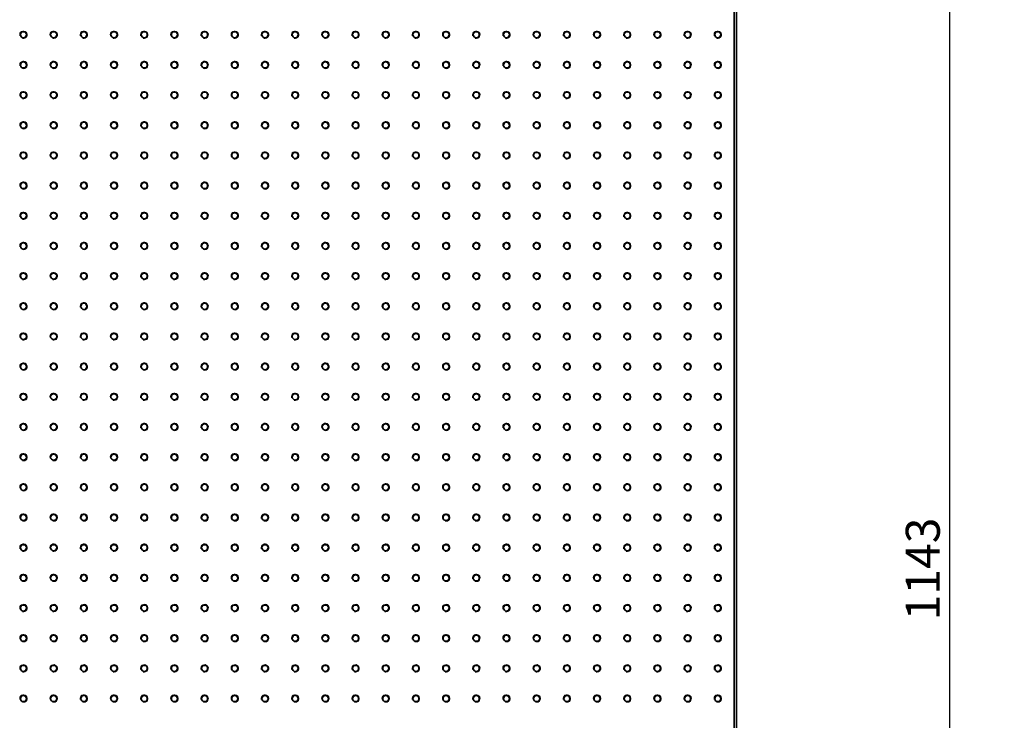
# Model space of a CAD drawing. Units: millimetres. Extents: x 5 to 289, y 4 to 204.
# Drawn here: x 91 to 160, y 104 to 154 of the extents above; entities that cross this region are included whole.
import ezdxf

# ---------------------------------------------------------------- set-up
doc = ezdxf.new("R2010")
doc.units = ezdxf.units.MM
doc.layers.add('DIM', color=7, linetype='Continuous')
doc.styles.add('SLDTEXTSTYLE1', font='TXT', dxfattribs={"width": 0.7})
doc.dimstyles.new('SLDDIMSTYLE0', dxfattribs={"dimtxt": 2.54248, "dimasz": 2, "dimexe": 0, "dimexo": 0.0625, "dimgap": 0.63562, "dimtad": 1, "dimlfac": 12, "dimrnd": 1e-09, "dimzin": 12, "dimdsep": 46, "dimtxsty": 'SLDTEXTSTYLE1', "dimsah": 1, "dimcen": 0.09, "dimadec": 0, "dimazin": 3, "dimtfac": 1, "dimtofl": 0, "dimtmove": 0, "dimatfit": 3, "dimfxl": 1, "dimfrac": 2, "dimtolj": 1, "dimtzin": 12, "dimarcsym": 0})

# ---------------------------------------------------------------- blocks, each defined once
blk = doc.blocks.new('_D')
at = {"layer": 'DIM'}
for p, q in [((141.809, 164.412), (169.226, 164.412)), ((168.226, 164.412), (168.226, 64.412)), ((141.809, 64.412), (169.226, 64.412))]:
    blk.add_line(p, q, dxfattribs=at)
for points in [[(168.226, 164.412), (167.976, 162.412), (168.476, 162.412)], [(168.226, 64.412), (168.476, 66.412), (167.976, 66.412)]]:
    blk.add_solid(points, dxfattribs=at)
at = {"layer": 'DIM', "insert": (165.156, 111.431), "char_height": 2.3813, "attachment_point": 1, "rotation": 90, "style": 'SLDTEXTSTYLE1'}
blk.add_mtext('1200', dxfattribs=at)
blk = doc.blocks.new('_D_3')
at = {"layer": 'DIM'}
for p, q in [((140.909, 162.037), (157.159, 162.037)), ((156.159, 162.037), (156.159, 66.787)), ((140.909, 66.787), (157.159, 66.787))]:
    blk.add_line(p, q, dxfattribs=at)
for points in [[(156.159, 162.037), (155.909, 160.037), (156.409, 160.037)], [(156.159, 66.787), (156.409, 68.787), (155.909, 68.787)]]:
    blk.add_solid(points, dxfattribs=at)
at = {"layer": 'DIM', "insert": (153.09, 111.431), "char_height": 2.3813, "attachment_point": 1, "rotation": 90, "style": 'SLDTEXTSTYLE1'}
blk.add_mtext('1143', dxfattribs=at)

msp = doc.modelspace()

# ---------------------------------------------------------------- linework, layer by layer
at = {"color": 7, "linetype": 'Continuous', "lineweight": 35}
for p, q in [((141.05899599, 64.8286489), (141.05899599, 163.99531556)), ((141.22566266, 163.99531556), (141.22566266, 64.8286489))]:
    msp.add_line(p, q, dxfattribs=at)
for centre in [(91.22566266, 152.51198223), (93.34232932, 152.51198223), (95.45899599, 152.51198223), (97.57566266, 152.51198223), (99.69232932, 152.51198223), (101.80899599, 152.51198223), (103.92566266, 152.51198223), (106.04232932, 152.51198223), (108.15899599, 152.51198223), (110.27566266, 152.51198223), (112.39232932, 152.51198223), (114.50899599, 152.51198223), (116.62566266, 152.51198223), (118.74232932, 152.51198223), (120.85899599, 152.51198223), (122.97566266, 152.51198223), (125.09232932, 152.51198223), (127.20899599, 152.51198223), (129.32566266, 152.51198223), (131.44232932, 152.51198223), (133.55899599, 152.51198223), (135.67566266, 152.51198223), (137.79232932, 152.51198223), (139.90899599, 152.51198223), (91.22566266, 150.39531556), (93.34232932, 150.39531556), (95.45899599, 150.39531556), (97.57566266, 150.39531556), (99.69232932, 150.39531556), (101.80899599, 150.39531556), (103.92566266, 150.39531556), (106.04232932, 150.39531556), (108.15899599, 150.39531556), (110.27566266, 150.39531556), (112.39232932, 150.39531556), (114.50899599, 150.39531556), (116.62566266, 150.39531556), (118.74232932, 150.39531556), (120.85899599, 150.39531556), (122.97566266, 150.39531556), (125.09232932, 150.39531556), (127.20899599, 150.39531556), (129.32566266, 150.39531556), (131.44232932, 150.39531556), (133.55899599, 150.39531556), (135.67566266, 150.39531556), (137.79232932, 150.39531556), (139.90899599, 150.39531556), (91.22566266, 148.2786489), (93.34232932, 148.2786489), (95.45899599, 148.2786489), (97.57566266, 148.2786489), (99.69232932, 148.2786489), (101.80899599, 148.2786489), (103.92566266, 148.2786489), (106.04232932, 148.2786489), (108.15899599, 148.2786489), (110.27566266, 148.2786489), (112.39232932, 148.2786489), (114.50899599, 148.2786489), (116.62566266, 148.2786489), (118.74232932, 148.2786489), (120.85899599, 148.2786489), (122.97566266, 148.2786489), (125.09232932, 148.2786489), (127.20899599, 148.2786489), (129.32566266, 148.2786489), (131.44232932, 148.2786489), (133.55899599, 148.2786489), (135.67566266, 148.2786489), (137.79232932, 148.2786489), (139.90899599, 148.2786489), (91.22566266, 146.16198223), (93.34232932, 146.16198223), (95.45899599, 146.16198223), (97.57566266, 146.16198223), (99.69232932, 146.16198223), (101.80899599, 146.16198223), (103.92566266, 146.16198223), (106.04232932, 146.16198223), (108.15899599, 146.16198223), (110.27566266, 146.16198223), (112.39232932, 146.16198223), (114.50899599, 146.16198223), (116.62566266, 146.16198223), (118.74232932, 146.16198223), (120.85899599, 146.16198223), (122.97566266, 146.16198223), (125.09232932, 146.16198223), (127.20899599, 146.16198223), (129.32566266, 146.16198223), (131.44232932, 146.16198223), (133.55899599, 146.16198223), (135.67566266, 146.16198223), (137.79232932, 146.16198223), (139.90899599, 146.16198223), (91.22566266, 144.04531556), (93.34232932, 144.04531556), (95.45899599, 144.04531556), (97.57566266, 144.04531556), (99.69232932, 144.04531556), (101.80899599, 144.04531556), (103.92566266, 144.04531556), (106.04232932, 144.04531556), (108.15899599, 144.04531556), (110.27566266, 144.04531556), (112.39232932, 144.04531556), (114.50899599, 144.04531556), (116.62566266, 144.04531556), (118.74232932, 144.04531556), (120.85899599, 144.04531556), (122.97566266, 144.04531556), (125.09232932, 144.04531556), (127.20899599, 144.04531556), (129.32566266, 144.04531556), (131.44232932, 144.04531556), (133.55899599, 144.04531556), (135.67566266, 144.04531556), (137.79232932, 144.04531556), (139.90899599, 144.04531556), (91.22566266, 141.9286489), (93.34232932, 141.9286489), (95.45899599, 141.9286489), (97.57566266, 141.9286489), (99.69232932, 141.9286489), (101.80899599, 141.9286489), (103.92566266, 141.9286489), (106.04232932, 141.9286489), (108.15899599, 141.9286489), (110.27566266, 141.9286489), (112.39232932, 141.9286489), (114.50899599, 141.9286489), (116.62566266, 141.9286489), (118.74232932, 141.9286489), (120.85899599, 141.9286489), (122.97566266, 141.9286489), (125.09232932, 141.9286489), (127.20899599, 141.9286489), (129.32566266, 141.9286489), (131.44232932, 141.9286489), (133.55899599, 141.9286489), (135.67566266, 141.9286489), (137.79232932, 141.9286489), (139.90899599, 141.9286489), (91.22566266, 139.81198223), (93.34232932, 139.81198223), (95.45899599, 139.81198223), (97.57566266, 139.81198223), (99.69232932, 139.81198223), (101.80899599, 139.81198223), (103.92566266, 139.81198223), (106.04232932, 139.81198223), (108.15899599, 139.81198223), (110.27566266, 139.81198223), (112.39232932, 139.81198223), (114.50899599, 139.81198223), (116.62566266, 139.81198223), (118.74232932, 139.81198223), (120.85899599, 139.81198223), (122.97566266, 139.81198223), (125.09232932, 139.81198223), (127.20899599, 139.81198223), (129.32566266, 139.81198223), (131.44232932, 139.81198223), (133.55899599, 139.81198223), (135.67566266, 139.81198223), (137.79232932, 139.81198223), (139.90899599, 139.81198223), (91.22566266, 137.69531556), (93.34232932, 137.69531556), (95.45899599, 137.69531556), (97.57566266, 137.69531556), (99.69232932, 137.69531556), (101.80899599, 137.69531556), (103.92566266, 137.69531556), (106.04232932, 137.69531556), (108.15899599, 137.69531556), (110.27566266, 137.69531556), (112.39232932, 137.69531556), (114.50899599, 137.69531556), (116.62566266, 137.69531556), (118.74232932, 137.69531556), (120.85899599, 137.69531556), (122.97566266, 137.69531556), (125.09232932, 137.69531556), (127.20899599, 137.69531556), (129.32566266, 137.69531556), (131.44232932, 137.69531556), (133.55899599, 137.69531556), (135.67566266, 137.69531556), (137.79232932, 137.69531556), (139.90899599, 137.69531556), (91.22566266, 135.5786489), (93.34232932, 135.5786489), (95.45899599, 135.5786489), (97.57566266, 135.5786489), (99.69232932, 135.5786489), (101.80899599, 135.5786489), (103.92566266, 135.5786489), (106.04232932, 135.5786489), (108.15899599, 135.5786489), (110.27566266, 135.5786489), (112.39232932, 135.5786489), (114.50899599, 135.5786489), (116.62566266, 135.5786489), (118.74232932, 135.5786489), (120.85899599, 135.5786489), (122.97566266, 135.5786489), (125.09232932, 135.5786489), (127.20899599, 135.5786489), (129.32566266, 135.5786489), (131.44232932, 135.5786489), (133.55899599, 135.5786489), (135.67566266, 135.5786489), (137.79232932, 135.5786489), (139.90899599, 135.5786489), (91.22566266, 133.46198223), (93.34232932, 133.46198223), (95.45899599, 133.46198223), (97.57566266, 133.46198223), (99.69232932, 133.46198223), (101.80899599, 133.46198223), (103.92566266, 133.46198223), (106.04232932, 133.46198223), (108.15899599, 133.46198223), (110.27566266, 133.46198223), (112.39232932, 133.46198223), (114.50899599, 133.46198223), (116.62566266, 133.46198223), (118.74232932, 133.46198223), (120.85899599, 133.46198223), (122.97566266, 133.46198223), (125.09232932, 133.46198223), (127.20899599, 133.46198223), (129.32566266, 133.46198223), (131.44232932, 133.46198223), (133.55899599, 133.46198223), (135.67566266, 133.46198223), (137.79232932, 133.46198223), (139.90899599, 133.46198223), (91.22566266, 131.34531556), (93.34232932, 131.34531556), (95.45899599, 131.34531556), (97.57566266, 131.34531556), (99.69232932, 131.34531556), (101.80899599, 131.34531556), (103.92566266, 131.34531556), (106.04232932, 131.34531556), (108.15899599, 131.34531556), (110.27566266, 131.34531556), (112.39232932, 131.34531556), (114.50899599, 131.34531556), (116.62566266, 131.34531556), (118.74232932, 131.34531556), (120.85899599, 131.34531556), (122.97566266, 131.34531556), (125.09232932, 131.34531556), (127.20899599, 131.34531556), (129.32566266, 131.34531556), (131.44232932, 131.34531556), (133.55899599, 131.34531556), (135.67566266, 131.34531556), (137.79232932, 131.34531556), (139.90899599, 131.34531556), (91.22566266, 129.2286489), (93.34232932, 129.2286489), (95.45899599, 129.2286489), (97.57566266, 129.2286489), (99.69232932, 129.2286489), (101.80899599, 129.2286489), (103.92566266, 129.2286489), (106.04232932, 129.2286489), (108.15899599, 129.2286489), (110.27566266, 129.2286489), (112.39232932, 129.2286489), (114.50899599, 129.2286489), (116.62566266, 129.2286489), (118.74232932, 129.2286489), (120.85899599, 129.2286489), (122.97566266, 129.2286489), (125.09232932, 129.2286489), (127.20899599, 129.2286489), (129.32566266, 129.2286489), (131.44232932, 129.2286489), (133.55899599, 129.2286489), (135.67566266, 129.2286489), (137.79232932, 129.2286489), (139.90899599, 129.2286489), (91.22566266, 127.11198223), (93.34232932, 127.11198223), (95.45899599, 127.11198223), (97.57566266, 127.11198223), (99.69232932, 127.11198223), (101.80899599, 127.11198223), (103.92566266, 127.11198223), (106.04232932, 127.11198223), (108.15899599, 127.11198223), (110.27566266, 127.11198223), (112.39232932, 127.11198223), (114.50899599, 127.11198223), (116.62566266, 127.11198223), (118.74232932, 127.11198223), (120.85899599, 127.11198223), (122.97566266, 127.11198223), (125.09232932, 127.11198223), (127.20899599, 127.11198223), (129.32566266, 127.11198223), (131.44232932, 127.11198223), (133.55899599, 127.11198223), (135.67566266, 127.11198223), (137.79232932, 127.11198223), (139.90899599, 127.11198223), (91.22566266, 124.99531556), (93.34232932, 124.99531556), (95.45899599, 124.99531556), (97.57566266, 124.99531556), (99.69232932, 124.99531556), (101.80899599, 124.99531556), (103.92566266, 124.99531556), (106.04232932, 124.99531556), (108.15899599, 124.99531556), (110.27566266, 124.99531556), (112.39232932, 124.99531556), (114.50899599, 124.99531556), (116.62566266, 124.99531556), (118.74232932, 124.99531556), (120.85899599, 124.99531556), (122.97566266, 124.99531556), (125.09232932, 124.99531556), (127.20899599, 124.99531556), (129.32566266, 124.99531556), (131.44232932, 124.99531556), (133.55899599, 124.99531556), (135.67566266, 124.99531556), (137.79232932, 124.99531556), (139.90899599, 124.99531556), (91.22566266, 122.8786489), (93.34232932, 122.8786489), (95.45899599, 122.8786489), (97.57566266, 122.8786489), (99.69232932, 122.8786489), (101.80899599, 122.8786489), (103.92566266, 122.8786489), (106.04232932, 122.8786489), (108.15899599, 122.8786489), (110.27566266, 122.8786489), (112.39232932, 122.8786489), (114.50899599, 122.8786489), (116.62566266, 122.8786489), (118.74232932, 122.8786489), (120.85899599, 122.8786489), (122.97566266, 122.8786489), (125.09232932, 122.8786489), (127.20899599, 122.8786489), (129.32566266, 122.8786489), (131.44232932, 122.8786489), (133.55899599, 122.8786489), (135.67566266, 122.8786489), (137.79232932, 122.8786489), (139.90899599, 122.8786489), (91.22566266, 120.76198223), (93.34232932, 120.76198223), (95.45899599, 120.76198223), (97.57566266, 120.76198223), (99.69232932, 120.76198223), (101.80899599, 120.76198223), (103.92566266, 120.76198223), (106.04232932, 120.76198223), (108.15899599, 120.76198223), (110.27566266, 120.76198223), (112.39232932, 120.76198223), (114.50899599, 120.76198223), (116.62566266, 120.76198223), (118.74232932, 120.76198223), (120.85899599, 120.76198223), (122.97566266, 120.76198223), (125.09232932, 120.76198223), (127.20899599, 120.76198223), (129.32566266, 120.76198223), (131.44232932, 120.76198223), (133.55899599, 120.76198223), (135.67566266, 120.76198223), (137.79232932, 120.76198223), (139.90899599, 120.76198223), (91.22566266, 118.64531556), (93.34232932, 118.64531556), (95.45899599, 118.64531556), (97.57566266, 118.64531556), (99.69232932, 118.64531556), (101.80899599, 118.64531556), (103.92566266, 118.64531556), (106.04232932, 118.64531556), (108.15899599, 118.64531556), (110.27566266, 118.64531556), (112.39232932, 118.64531556), (114.50899599, 118.64531556), (116.62566266, 118.64531556), (118.74232932, 118.64531556), (120.85899599, 118.64531556), (122.97566266, 118.64531556), (125.09232932, 118.64531556), (127.20899599, 118.64531556), (129.32566266, 118.64531556), (131.44232932, 118.64531556), (133.55899599, 118.64531556), (135.67566266, 118.64531556), (137.79232932, 118.64531556), (139.90899599, 118.64531556), (91.22566266, 116.5286489), (93.34232932, 116.5286489), (95.45899599, 116.5286489), (97.57566266, 116.5286489), (99.69232932, 116.5286489), (101.80899599, 116.5286489), (103.92566266, 116.5286489), (106.04232932, 116.5286489), (108.15899599, 116.5286489), (110.27566266, 116.5286489), (112.39232932, 116.5286489), (114.50899599, 116.5286489), (116.62566266, 116.5286489), (118.74232932, 116.5286489), (120.85899599, 116.5286489), (122.97566266, 116.5286489), (125.09232932, 116.5286489), (127.20899599, 116.5286489), (129.32566266, 116.5286489), (131.44232932, 116.5286489), (133.55899599, 116.5286489), (135.67566266, 116.5286489), (137.79232932, 116.5286489), (139.90899599, 116.5286489), (91.22566266, 114.41198223), (93.34232932, 114.41198223), (95.45899599, 114.41198223), (97.57566266, 114.41198223), (99.69232932, 114.41198223), (101.80899599, 114.41198223), (103.92566266, 114.41198223), (106.04232932, 114.41198223), (108.15899599, 114.41198223), (110.27566266, 114.41198223), (112.39232932, 114.41198223), (114.50899599, 114.41198223), (116.62566266, 114.41198223), (118.74232932, 114.41198223), (120.85899599, 114.41198223), (122.97566266, 114.41198223), (125.09232932, 114.41198223), (127.20899599, 114.41198223), (129.32566266, 114.41198223), (131.44232932, 114.41198223), (133.55899599, 114.41198223), (135.67566266, 114.41198223), (137.79232932, 114.41198223), (139.90899599, 114.41198223), (91.22566266, 112.29531556), (93.34232932, 112.29531556), (95.45899599, 112.29531556), (97.57566266, 112.29531556), (99.69232932, 112.29531556), (101.80899599, 112.29531556), (103.92566266, 112.29531556), (106.04232932, 112.29531556), (108.15899599, 112.29531556), (110.27566266, 112.29531556), (112.39232932, 112.29531556), (114.50899599, 112.29531556), (116.62566266, 112.29531556), (118.74232932, 112.29531556), (120.85899599, 112.29531556), (122.97566266, 112.29531556), (125.09232932, 112.29531556), (127.20899599, 112.29531556), (129.32566266, 112.29531556), (131.44232932, 112.29531556), (133.55899599, 112.29531556), (135.67566266, 112.29531556), (137.79232932, 112.29531556), (139.90899599, 112.29531556), (91.22566266, 110.1786489), (93.34232932, 110.1786489), (95.45899599, 110.1786489), (97.57566266, 110.1786489), (99.69232932, 110.1786489), (101.80899599, 110.1786489), (103.92566266, 110.1786489), (106.04232932, 110.1786489), (108.15899599, 110.1786489), (110.27566266, 110.1786489), (112.39232932, 110.1786489), (114.50899599, 110.1786489), (116.62566266, 110.1786489), (118.74232932, 110.1786489), (120.85899599, 110.1786489), (122.97566266, 110.1786489), (125.09232932, 110.1786489), (127.20899599, 110.1786489), (129.32566266, 110.1786489), (131.44232932, 110.1786489), (133.55899599, 110.1786489), (135.67566266, 110.1786489), (137.79232932, 110.1786489), (139.90899599, 110.1786489), (91.22566266, 108.06198223), (93.34232932, 108.06198223), (95.45899599, 108.06198223), (97.57566266, 108.06198223), (99.69232932, 108.06198223), (101.80899599, 108.06198223), (103.92566266, 108.06198223), (106.04232932, 108.06198223), (108.15899599, 108.06198223), (110.27566266, 108.06198223), (112.39232932, 108.06198223), (114.50899599, 108.06198223), (116.62566266, 108.06198223), (118.74232932, 108.06198223), (120.85899599, 108.06198223), (122.97566266, 108.06198223), (125.09232932, 108.06198223), (127.20899599, 108.06198223), (129.32566266, 108.06198223), (131.44232932, 108.06198223), (133.55899599, 108.06198223), (135.67566266, 108.06198223), (137.79232932, 108.06198223), (139.90899599, 108.06198223), (91.22566266, 105.94531556), (93.34232932, 105.94531556), (95.45899599, 105.94531556), (97.57566266, 105.94531556), (99.69232932, 105.94531556), (101.80899599, 105.94531556), (103.92566266, 105.94531556), (106.04232932, 105.94531556), (108.15899599, 105.94531556), (110.27566266, 105.94531556), (112.39232932, 105.94531556), (114.50899599, 105.94531556), (116.62566266, 105.94531556), (118.74232932, 105.94531556), (120.85899599, 105.94531556), (122.97566266, 105.94531556), (125.09232932, 105.94531556), (127.20899599, 105.94531556), (129.32566266, 105.94531556), (131.44232932, 105.94531556), (133.55899599, 105.94531556), (135.67566266, 105.94531556), (137.79232932, 105.94531556), (139.90899599, 105.94531556)]:
    msp.add_circle(centre, 0.212725, dxfattribs=at)
at = {"color": 7, "linetype": 'Continuous', "lineweight": 18}
for centre in [(91.22566266, 152.51198223), (93.34232932, 152.51198223), (95.45899599, 152.51198223), (97.57566266, 152.51198223), (99.69232932, 152.51198223), (101.80899599, 152.51198223), (103.92566266, 152.51198223), (106.04232932, 152.51198223), (108.15899599, 152.51198223), (110.27566266, 152.51198223), (112.39232932, 152.51198223), (114.50899599, 152.51198223), (116.62566266, 152.51198223), (118.74232932, 152.51198223), (120.85899599, 152.51198223), (122.97566266, 152.51198223), (125.09232932, 152.51198223), (127.20899599, 152.51198223), (129.32566266, 152.51198223), (131.44232932, 152.51198223), (133.55899599, 152.51198223), (135.67566266, 152.51198223), (137.79232932, 152.51198223), (139.90899599, 152.51198223), (91.22566266, 150.39531556), (93.34232932, 150.39531556), (95.45899599, 150.39531556), (97.57566266, 150.39531556), (99.69232932, 150.39531556), (101.80899599, 150.39531556), (103.92566266, 150.39531556), (106.04232932, 150.39531556), (108.15899599, 150.39531556), (110.27566266, 150.39531556), (112.39232932, 150.39531556), (114.50899599, 150.39531556), (116.62566266, 150.39531556), (118.74232932, 150.39531556), (120.85899599, 150.39531556), (122.97566266, 150.39531556), (125.09232932, 150.39531556), (127.20899599, 150.39531556), (129.32566266, 150.39531556), (131.44232932, 150.39531556), (133.55899599, 150.39531556), (135.67566266, 150.39531556), (137.79232932, 150.39531556), (139.90899599, 150.39531556), (91.22566266, 148.2786489), (93.34232932, 148.2786489), (95.45899599, 148.2786489), (97.57566266, 148.2786489), (99.69232932, 148.2786489), (101.80899599, 148.2786489), (103.92566266, 148.2786489), (106.04232932, 148.2786489), (108.15899599, 148.2786489), (110.27566266, 148.2786489), (112.39232932, 148.2786489), (114.50899599, 148.2786489), (116.62566266, 148.2786489), (118.74232932, 148.2786489), (120.85899599, 148.2786489), (122.97566266, 148.2786489), (125.09232932, 148.2786489), (127.20899599, 148.2786489), (129.32566266, 148.2786489), (131.44232932, 148.2786489), (133.55899599, 148.2786489), (135.67566266, 148.2786489), (137.79232932, 148.2786489), (139.90899599, 148.2786489), (91.22566266, 146.16198223), (93.34232932, 146.16198223), (95.45899599, 146.16198223), (97.57566266, 146.16198223), (99.69232932, 146.16198223), (101.80899599, 146.16198223), (103.92566266, 146.16198223), (106.04232932, 146.16198223), (108.15899599, 146.16198223), (110.27566266, 146.16198223), (112.39232932, 146.16198223), (114.50899599, 146.16198223), (116.62566266, 146.16198223), (118.74232932, 146.16198223), (120.85899599, 146.16198223), (122.97566266, 146.16198223), (125.09232932, 146.16198223), (127.20899599, 146.16198223), (129.32566266, 146.16198223), (131.44232932, 146.16198223), (133.55899599, 146.16198223), (135.67566266, 146.16198223), (137.79232932, 146.16198223), (139.90899599, 146.16198223), (91.22566266, 144.04531556), (93.34232932, 144.04531556), (95.45899599, 144.04531556), (97.57566266, 144.04531556), (99.69232932, 144.04531556), (101.80899599, 144.04531556), (103.92566266, 144.04531556), (106.04232932, 144.04531556), (108.15899599, 144.04531556), (110.27566266, 144.04531556), (112.39232932, 144.04531556), (114.50899599, 144.04531556), (116.62566266, 144.04531556), (118.74232932, 144.04531556), (120.85899599, 144.04531556), (122.97566266, 144.04531556), (125.09232932, 144.04531556), (127.20899599, 144.04531556), (129.32566266, 144.04531556), (131.44232932, 144.04531556), (133.55899599, 144.04531556), (135.67566266, 144.04531556), (137.79232932, 144.04531556), (139.90899599, 144.04531556), (91.22566266, 141.9286489), (93.34232932, 141.9286489), (95.45899599, 141.9286489), (97.57566266, 141.9286489), (99.69232932, 141.9286489), (101.80899599, 141.9286489), (103.92566266, 141.9286489), (106.04232932, 141.9286489), (108.15899599, 141.9286489), (110.27566266, 141.9286489), (112.39232932, 141.9286489), (114.50899599, 141.9286489), (116.62566266, 141.9286489), (118.74232932, 141.9286489), (120.85899599, 141.9286489), (122.97566266, 141.9286489), (125.09232932, 141.9286489), (127.20899599, 141.9286489), (129.32566266, 141.9286489), (131.44232932, 141.9286489), (133.55899599, 141.9286489), (135.67566266, 141.9286489), (137.79232932, 141.9286489), (139.90899599, 141.9286489), (91.22566266, 139.81198223), (93.34232932, 139.81198223), (95.45899599, 139.81198223), (97.57566266, 139.81198223), (99.69232932, 139.81198223), (101.80899599, 139.81198223), (103.92566266, 139.81198223), (106.04232932, 139.81198223), (108.15899599, 139.81198223), (110.27566266, 139.81198223), (112.39232932, 139.81198223), (114.50899599, 139.81198223), (116.62566266, 139.81198223), (118.74232932, 139.81198223), (120.85899599, 139.81198223), (122.97566266, 139.81198223), (125.09232932, 139.81198223), (127.20899599, 139.81198223), (129.32566266, 139.81198223), (131.44232932, 139.81198223), (133.55899599, 139.81198223), (135.67566266, 139.81198223), (137.79232932, 139.81198223), (139.90899599, 139.81198223), (91.22566266, 137.69531556), (93.34232932, 137.69531556), (95.45899599, 137.69531556), (97.57566266, 137.69531556), (99.69232932, 137.69531556), (101.80899599, 137.69531556), (103.92566266, 137.69531556), (106.04232932, 137.69531556), (108.15899599, 137.69531556), (110.27566266, 137.69531556), (112.39232932, 137.69531556), (114.50899599, 137.69531556), (116.62566266, 137.69531556), (118.74232932, 137.69531556), (120.85899599, 137.69531556), (122.97566266, 137.69531556), (125.09232932, 137.69531556), (127.20899599, 137.69531556), (129.32566266, 137.69531556), (131.44232932, 137.69531556), (133.55899599, 137.69531556), (135.67566266, 137.69531556), (137.79232932, 137.69531556), (139.90899599, 137.69531556), (91.22566266, 135.5786489), (93.34232932, 135.5786489), (95.45899599, 135.5786489), (97.57566266, 135.5786489), (99.69232932, 135.5786489), (101.80899599, 135.5786489), (103.92566266, 135.5786489), (106.04232932, 135.5786489), (108.15899599, 135.5786489), (110.27566266, 135.5786489), (112.39232932, 135.5786489), (114.50899599, 135.5786489), (116.62566266, 135.5786489), (118.74232932, 135.5786489), (120.85899599, 135.5786489), (122.97566266, 135.5786489), (125.09232932, 135.5786489), (127.20899599, 135.5786489), (129.32566266, 135.5786489), (131.44232932, 135.5786489), (133.55899599, 135.5786489), (135.67566266, 135.5786489), (137.79232932, 135.5786489), (139.90899599, 135.5786489), (91.22566266, 133.46198223), (93.34232932, 133.46198223), (95.45899599, 133.46198223), (97.57566266, 133.46198223), (99.69232932, 133.46198223), (101.80899599, 133.46198223), (103.92566266, 133.46198223), (106.04232932, 133.46198223), (108.15899599, 133.46198223), (110.27566266, 133.46198223), (112.39232932, 133.46198223), (114.50899599, 133.46198223), (116.62566266, 133.46198223), (118.74232932, 133.46198223), (120.85899599, 133.46198223), (122.97566266, 133.46198223), (125.09232932, 133.46198223), (127.20899599, 133.46198223), (129.32566266, 133.46198223), (131.44232932, 133.46198223), (133.55899599, 133.46198223), (135.67566266, 133.46198223), (137.79232932, 133.46198223), (139.90899599, 133.46198223), (91.22566266, 131.34531556), (93.34232932, 131.34531556), (95.45899599, 131.34531556), (97.57566266, 131.34531556), (99.69232932, 131.34531556), (101.80899599, 131.34531556), (103.92566266, 131.34531556), (106.04232932, 131.34531556), (108.15899599, 131.34531556), (110.27566266, 131.34531556), (112.39232932, 131.34531556), (114.50899599, 131.34531556), (116.62566266, 131.34531556), (118.74232932, 131.34531556), (120.85899599, 131.34531556), (122.97566266, 131.34531556), (125.09232932, 131.34531556), (127.20899599, 131.34531556), (129.32566266, 131.34531556), (131.44232932, 131.34531556), (133.55899599, 131.34531556), (135.67566266, 131.34531556), (137.79232932, 131.34531556), (139.90899599, 131.34531556), (91.22566266, 129.2286489), (93.34232932, 129.2286489), (95.45899599, 129.2286489), (97.57566266, 129.2286489), (99.69232932, 129.2286489), (101.80899599, 129.2286489), (103.92566266, 129.2286489), (106.04232932, 129.2286489), (108.15899599, 129.2286489), (110.27566266, 129.2286489), (112.39232932, 129.2286489), (114.50899599, 129.2286489), (116.62566266, 129.2286489), (118.74232932, 129.2286489), (120.85899599, 129.2286489), (122.97566266, 129.2286489), (125.09232932, 129.2286489), (127.20899599, 129.2286489), (129.32566266, 129.2286489), (131.44232932, 129.2286489), (133.55899599, 129.2286489), (135.67566266, 129.2286489), (137.79232932, 129.2286489), (139.90899599, 129.2286489), (91.22566266, 127.11198223), (93.34232932, 127.11198223), (95.45899599, 127.11198223), (97.57566266, 127.11198223), (99.69232932, 127.11198223), (101.80899599, 127.11198223), (103.92566266, 127.11198223), (106.04232932, 127.11198223), (108.15899599, 127.11198223), (110.27566266, 127.11198223), (112.39232932, 127.11198223), (114.50899599, 127.11198223), (116.62566266, 127.11198223), (118.74232932, 127.11198223), (120.85899599, 127.11198223), (122.97566266, 127.11198223), (125.09232932, 127.11198223), (127.20899599, 127.11198223), (129.32566266, 127.11198223), (131.44232932, 127.11198223), (133.55899599, 127.11198223), (135.67566266, 127.11198223), (137.79232932, 127.11198223), (139.90899599, 127.11198223), (91.22566266, 124.99531556), (93.34232932, 124.99531556), (95.45899599, 124.99531556), (97.57566266, 124.99531556), (99.69232932, 124.99531556), (101.80899599, 124.99531556), (103.92566266, 124.99531556), (106.04232932, 124.99531556), (108.15899599, 124.99531556), (110.27566266, 124.99531556), (112.39232932, 124.99531556), (114.50899599, 124.99531556), (116.62566266, 124.99531556), (118.74232932, 124.99531556), (120.85899599, 124.99531556), (122.97566266, 124.99531556), (125.09232932, 124.99531556), (127.20899599, 124.99531556), (129.32566266, 124.99531556), (131.44232932, 124.99531556), (133.55899599, 124.99531556), (135.67566266, 124.99531556), (137.79232932, 124.99531556), (139.90899599, 124.99531556), (91.22566266, 122.8786489), (93.34232932, 122.8786489), (95.45899599, 122.8786489), (97.57566266, 122.8786489), (99.69232932, 122.8786489), (101.80899599, 122.8786489), (103.92566266, 122.8786489), (106.04232932, 122.8786489), (108.15899599, 122.8786489), (110.27566266, 122.8786489), (112.39232932, 122.8786489), (114.50899599, 122.8786489), (116.62566266, 122.8786489), (118.74232932, 122.8786489), (120.85899599, 122.8786489), (122.97566266, 122.8786489), (125.09232932, 122.8786489), (127.20899599, 122.8786489), (129.32566266, 122.8786489), (131.44232932, 122.8786489), (133.55899599, 122.8786489), (135.67566266, 122.8786489), (137.79232932, 122.8786489), (139.90899599, 122.8786489), (91.22566266, 120.76198223), (93.34232932, 120.76198223), (95.45899599, 120.76198223), (97.57566266, 120.76198223), (99.69232932, 120.76198223), (101.80899599, 120.76198223), (103.92566266, 120.76198223), (106.04232932, 120.76198223), (108.15899599, 120.76198223), (110.27566266, 120.76198223), (112.39232932, 120.76198223), (114.50899599, 120.76198223), (116.62566266, 120.76198223), (118.74232932, 120.76198223), (120.85899599, 120.76198223), (122.97566266, 120.76198223), (125.09232932, 120.76198223), (127.20899599, 120.76198223), (129.32566266, 120.76198223), (131.44232932, 120.76198223), (133.55899599, 120.76198223), (135.67566266, 120.76198223), (137.79232932, 120.76198223), (139.90899599, 120.76198223), (91.22566266, 118.64531556), (93.34232932, 118.64531556), (95.45899599, 118.64531556), (97.57566266, 118.64531556), (99.69232932, 118.64531556), (101.80899599, 118.64531556), (103.92566266, 118.64531556), (106.04232932, 118.64531556), (108.15899599, 118.64531556), (110.27566266, 118.64531556), (112.39232932, 118.64531556), (114.50899599, 118.64531556), (116.62566266, 118.64531556), (118.74232932, 118.64531556), (120.85899599, 118.64531556), (122.97566266, 118.64531556), (125.09232932, 118.64531556), (127.20899599, 118.64531556), (129.32566266, 118.64531556), (131.44232932, 118.64531556), (133.55899599, 118.64531556), (135.67566266, 118.64531556), (137.79232932, 118.64531556), (139.90899599, 118.64531556), (91.22566266, 116.5286489), (93.34232932, 116.5286489), (95.45899599, 116.5286489), (97.57566266, 116.5286489), (99.69232932, 116.5286489), (101.80899599, 116.5286489), (103.92566266, 116.5286489), (106.04232932, 116.5286489), (108.15899599, 116.5286489), (110.27566266, 116.5286489), (112.39232932, 116.5286489), (114.50899599, 116.5286489), (116.62566266, 116.5286489), (118.74232932, 116.5286489), (120.85899599, 116.5286489), (122.97566266, 116.5286489), (125.09232932, 116.5286489), (127.20899599, 116.5286489), (129.32566266, 116.5286489), (131.44232932, 116.5286489), (133.55899599, 116.5286489), (135.67566266, 116.5286489), (137.79232932, 116.5286489), (139.90899599, 116.5286489), (91.22566266, 114.41198223), (93.34232932, 114.41198223), (95.45899599, 114.41198223), (97.57566266, 114.41198223), (99.69232932, 114.41198223), (101.80899599, 114.41198223), (103.92566266, 114.41198223), (106.04232932, 114.41198223), (108.15899599, 114.41198223), (110.27566266, 114.41198223), (112.39232932, 114.41198223), (114.50899599, 114.41198223), (116.62566266, 114.41198223), (118.74232932, 114.41198223), (120.85899599, 114.41198223), (122.97566266, 114.41198223), (125.09232932, 114.41198223), (127.20899599, 114.41198223), (129.32566266, 114.41198223), (131.44232932, 114.41198223), (133.55899599, 114.41198223), (135.67566266, 114.41198223), (137.79232932, 114.41198223), (139.90899599, 114.41198223), (91.22566266, 112.29531556), (93.34232932, 112.29531556), (95.45899599, 112.29531556), (97.57566266, 112.29531556), (99.69232932, 112.29531556), (101.80899599, 112.29531556), (103.92566266, 112.29531556), (106.04232932, 112.29531556), (108.15899599, 112.29531556), (110.27566266, 112.29531556), (112.39232932, 112.29531556), (114.50899599, 112.29531556), (116.62566266, 112.29531556), (118.74232932, 112.29531556), (120.85899599, 112.29531556), (122.97566266, 112.29531556), (125.09232932, 112.29531556), (127.20899599, 112.29531556), (129.32566266, 112.29531556), (131.44232932, 112.29531556), (133.55899599, 112.29531556), (135.67566266, 112.29531556), (137.79232932, 112.29531556), (139.90899599, 112.29531556), (91.22566266, 110.1786489), (93.34232932, 110.1786489), (95.45899599, 110.1786489), (97.57566266, 110.1786489), (99.69232932, 110.1786489), (101.80899599, 110.1786489), (103.92566266, 110.1786489), (106.04232932, 110.1786489), (108.15899599, 110.1786489), (110.27566266, 110.1786489), (112.39232932, 110.1786489), (114.50899599, 110.1786489), (116.62566266, 110.1786489), (118.74232932, 110.1786489), (120.85899599, 110.1786489), (122.97566266, 110.1786489), (125.09232932, 110.1786489), (127.20899599, 110.1786489), (129.32566266, 110.1786489), (131.44232932, 110.1786489), (133.55899599, 110.1786489), (135.67566266, 110.1786489), (137.79232932, 110.1786489), (139.90899599, 110.1786489), (91.22566266, 108.06198223), (93.34232932, 108.06198223), (95.45899599, 108.06198223), (97.57566266, 108.06198223), (99.69232932, 108.06198223), (101.80899599, 108.06198223), (103.92566266, 108.06198223), (106.04232932, 108.06198223), (108.15899599, 108.06198223), (110.27566266, 108.06198223), (112.39232932, 108.06198223), (114.50899599, 108.06198223), (116.62566266, 108.06198223), (118.74232932, 108.06198223), (120.85899599, 108.06198223), (122.97566266, 108.06198223), (125.09232932, 108.06198223), (127.20899599, 108.06198223), (129.32566266, 108.06198223), (131.44232932, 108.06198223), (133.55899599, 108.06198223), (135.67566266, 108.06198223), (137.79232932, 108.06198223), (139.90899599, 108.06198223), (91.22566266, 105.94531556), (93.34232932, 105.94531556), (95.45899599, 105.94531556), (97.57566266, 105.94531556), (99.69232932, 105.94531556), (101.80899599, 105.94531556), (103.92566266, 105.94531556), (106.04232932, 105.94531556), (108.15899599, 105.94531556), (110.27566266, 105.94531556), (112.39232932, 105.94531556), (114.50899599, 105.94531556), (116.62566266, 105.94531556), (118.74232932, 105.94531556), (120.85899599, 105.94531556), (122.97566266, 105.94531556), (125.09232932, 105.94531556), (127.20899599, 105.94531556), (129.32566266, 105.94531556), (131.44232932, 105.94531556), (133.55899599, 105.94531556), (135.67566266, 105.94531556), (137.79232932, 105.94531556), (139.90899599, 105.94531556)]:
    msp.add_arc(centre, 0.26458333, 255, 195, dxfattribs=at)

# ---------------------------------------------------------------- dimensions: what is measured, and where the dimension line sits
at = {"layer": 'DIM'}
for base, p1, p2, picture, middle in [((168.22566266, 64.41198223), (140.80899599, 164.41198223), (140.80899599, 64.41198223), '_D', (168.22566266, 114.41198223)), ((156.15949246, 66.78698223), (139.90899599, 162.03698223), (139.90899599, 66.78698223), '_D_3', (156.15949246, 114.41198223))]:
    dim = msp.add_linear_dim(base=base, p1=p1, p2=p2, angle=90, dimstyle='SLDDIMSTYLE0', dxfattribs=at)
    dim.commit()
    dim.dimension.update_dxf_attribs({"geometry": picture, "text_midpoint": middle, "dimtype": 160})

doc.saveas('drawing.dxf')
